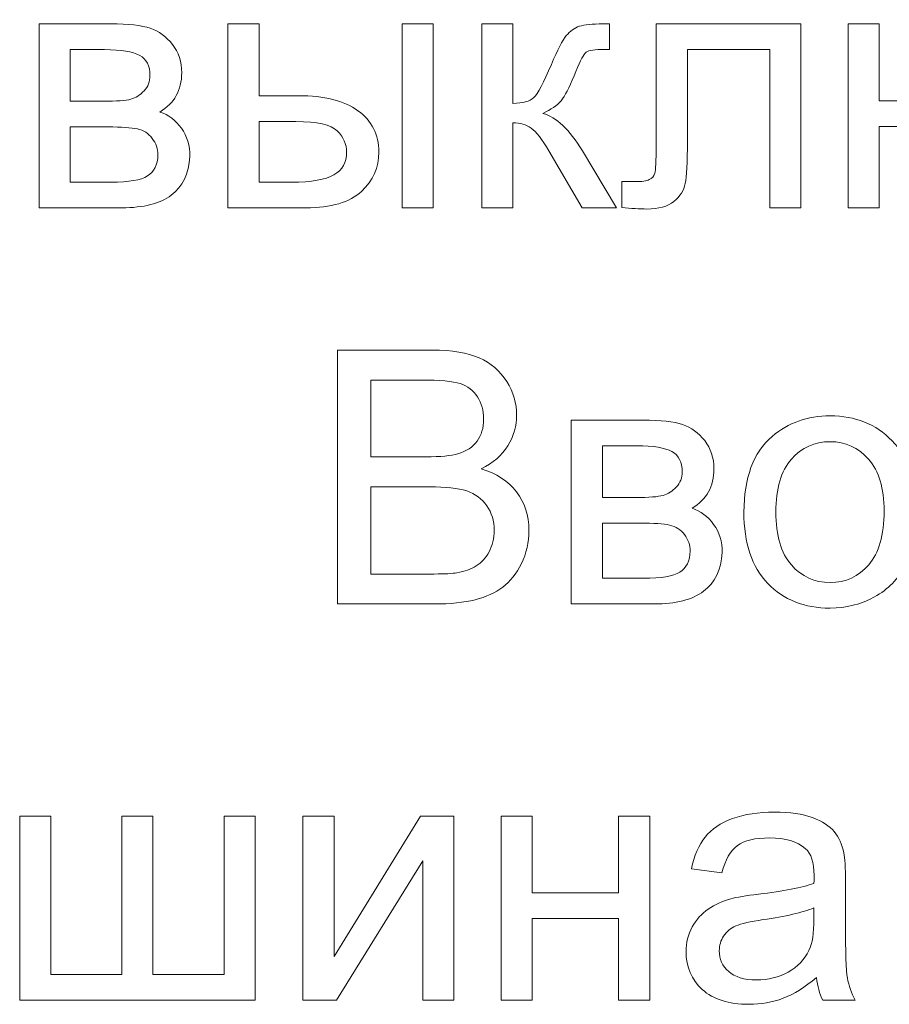
# Model space of a CAD drawing. Units: millimetres. Extents: x -288 to 288, y -127 to 127.
# Drawn here: x -143 to -135, y 12 to 21 of the extents above; entities that cross this region are included whole.
import ezdxf

# ---------------------------------------------------------------- set-up
doc = ezdxf.new("R2010")
doc.units = ezdxf.units.MM
doc.header["$MEASUREMENT"] = 0
doc.layers.add('layer 1', color=7, linetype='Continuous')

msp = doc.modelspace()

# ---------------------------------------------------------------- linework, layer by layer
at = {"layer": 'layer 1', "color": 250, "lineweight": 9}
for points, knots in [([(-135.63, 21.016), (-135.63, 21.016), (-135.3351, 21.016), (-135.3351, 21.016), (-135.3351, 21.016), (-135.3351, 21.016), (-135.3351, 20.2899), (-135.3351, 20.2899), (-135.3351, 20.2899), (-135.3351, 20.2899), (-134.9787, 20.2899), (-134.9787, 20.2899), (-134.9787, 20.2899), (-134.9525, 20.5384), (-134.8748, 20.7283), (-134.7452, 20.859), (-134.7452, 20.859), (-134.6162, 20.9897), (-134.4481, 21.0557), (-134.242, 21.0557), (-134.242, 21.0557), (-134.0666, 21.0557), (-133.9281, 21.0199), (-133.8264, 20.949), (-133.8264, 20.949), (-133.7247, 20.878), (-133.6415, 20.7803), (-133.575, 20.6563), (-133.575, 20.6563), (-133.5091, 20.5317), (-133.4762, 20.3642), (-133.4762, 20.1536), (-133.4762, 20.1536), (-133.4762, 19.8536), (-133.5443, 19.6263), (-133.6806, 19.4716), (-133.6806, 19.4716), (-133.8175, 19.3163), (-134.0024, 19.2392), (-134.2358, 19.2392), (-134.2358, 19.2392), (-134.4526, 19.2392), (-134.6268, 19.3113), (-134.7575, 19.4548), (-134.7575, 19.4548), (-134.8882, 19.5989), (-134.962, 19.7966), (-134.9787, 20.0474), (-134.9787, 20.0474), (-134.9787, 20.0474), (-135.3351, 20.0474), (-135.3351, 20.0474), (-135.3351, 20.0474), (-135.3351, 20.0474), (-135.3351, 19.2783), (-135.3351, 19.2783), (-135.3351, 19.2783), (-135.3351, 19.2783), (-135.63, 19.2783), (-135.63, 19.2783), (-135.63, 19.2783), (-135.63, 19.2783), (-135.63, 21.016), (-135.63, 21.016)], [0, 0, 0, 0, 0.058824, 0.058824, 0.058824, 0.058824, 0.117647, 0.117647, 0.117647, 0.117647, 0.176471, 0.176471, 0.176471, 0.176471, 0.235294, 0.235294, 0.235294, 0.235294, 0.294118, 0.294118, 0.294118, 0.294118, 0.352941, 0.352941, 0.352941, 0.352941, 0.411765, 0.411765, 0.411765, 0.411765, 0.470588, 0.470588, 0.470588, 0.470588, 0.529412, 0.529412, 0.529412, 0.529412, 0.588235, 0.588235, 0.588235, 0.588235, 0.647059, 0.647059, 0.647059, 0.647059, 0.705882, 0.705882, 0.705882, 0.705882, 0.764706, 0.764706, 0.764706, 0.764706, 0.823529, 0.823529, 0.823529, 0.823529, 0.882353, 0.882353, 0.882353, 0.882353, 1, 1, 1, 1]), ([(-143.2806, 21.016), (-143.2806, 21.016), (-142.6014, 21.016), (-142.6014, 21.016), (-142.6014, 21.016), (-142.4344, 21.016), (-142.3104, 21.002), (-142.2288, 20.9747), (-142.2288, 20.9747), (-142.1478, 20.9467), (-142.078, 20.8959), (-142.0193, 20.8216), (-142.0193, 20.8216), (-141.9613, 20.7473), (-141.9317, 20.6585), (-141.9317, 20.5546), (-141.9317, 20.5546), (-141.9317, 20.472), (-141.949, 20.3993), (-141.9836, 20.3379), (-141.9836, 20.3379), (-142.0177, 20.2765), (-142.0696, 20.2245), (-142.1383, 20.1832), (-142.1383, 20.1832), (-142.0562, 20.1558), (-141.9886, 20.105), (-141.9344, 20.0301), (-141.9344, 20.0301), (-141.8803, 19.9553), (-141.8535, 19.867), (-141.8535, 19.7643), (-141.8535, 19.7643), (-141.8641, 19.5995), (-141.9233, 19.4771), (-142.03, 19.3978), (-142.03, 19.3978), (-142.1372, 19.318), (-142.2925, 19.2783), (-142.4964, 19.2783), (-142.4964, 19.2783), (-142.4964, 19.2783), (-143.2806, 19.2783), (-143.2806, 19.2783), (-143.2806, 19.2783), (-143.2806, 19.2783), (-143.2806, 21.016), (-143.2806, 21.016)], [0, 0, 0, 0, 0.076923, 0.076923, 0.076923, 0.076923, 0.153846, 0.153846, 0.153846, 0.153846, 0.230769, 0.230769, 0.230769, 0.230769, 0.307692, 0.307692, 0.307692, 0.307692, 0.384615, 0.384615, 0.384615, 0.384615, 0.461538, 0.461538, 0.461538, 0.461538, 0.538462, 0.538462, 0.538462, 0.538462, 0.615385, 0.615385, 0.615385, 0.615385, 0.692308, 0.692308, 0.692308, 0.692308, 0.769231, 0.769231, 0.769231, 0.769231, 0.846154, 0.846154, 0.846154, 0.846154, 1, 1, 1, 1]), ([(-141.4949, 21.016), (-141.4949, 21.016), (-141.1999, 21.016), (-141.1999, 21.016), (-141.1999, 21.016), (-141.1999, 21.016), (-141.1999, 20.3373), (-141.1999, 20.3373), (-141.1999, 20.3373), (-141.1999, 20.3373), (-140.8268, 20.3373), (-140.8268, 20.3373), (-140.8268, 20.3373), (-140.5838, 20.3373), (-140.3962, 20.2899), (-140.2649, 20.1955), (-140.2649, 20.1955), (-140.1336, 20.1011), (-140.0677, 19.9709), (-140.0677, 19.805), (-140.0677, 19.805), (-140.0677, 19.6604), (-140.1225, 19.5358), (-140.2325, 19.433), (-140.2325, 19.433), (-140.342, 19.3297), (-140.5174, 19.2783), (-140.7581, 19.2783), (-140.7581, 19.2783), (-140.7581, 19.2783), (-141.4949, 19.2783), (-141.4949, 19.2783), (-141.4949, 19.2783), (-141.4949, 19.2783), (-141.4949, 21.016), (-141.4949, 21.016)], [0, 0, 0, 0, 0.1, 0.1, 0.1, 0.1, 0.2, 0.2, 0.2, 0.2, 0.3, 0.3, 0.3, 0.3, 0.4, 0.4, 0.4, 0.4, 0.5, 0.5, 0.5, 0.5, 0.6, 0.6, 0.6, 0.6, 0.7, 0.7, 0.7, 0.7, 0.8, 0.8, 0.8, 0.8, 1, 1, 1, 1]), ([(-139.8471, 21.016), (-139.8471, 21.016), (-139.5522, 21.016), (-139.5522, 21.016), (-139.5522, 21.016), (-139.5522, 21.016), (-139.5522, 19.2783), (-139.5522, 19.2783), (-139.5522, 19.2783), (-139.5522, 19.2783), (-139.8471, 19.2783), (-139.8471, 19.2783), (-139.8471, 19.2783), (-139.8471, 19.2783), (-139.8471, 21.016), (-139.8471, 21.016)], [0, 0, 0, 0, 0.2, 0.2, 0.2, 0.2, 0.4, 0.4, 0.4, 0.4, 0.6, 0.6, 0.6, 0.6, 1, 1, 1, 1]), ([(-139.0936, 21.016), (-139.0936, 21.016), (-138.7992, 21.016), (-138.7992, 21.016), (-138.7992, 21.016), (-138.7992, 21.016), (-138.7992, 20.2653), (-138.7992, 20.2653), (-138.7992, 20.2653), (-138.7054, 20.2653), (-138.6395, 20.2832), (-138.602, 20.3189), (-138.602, 20.3189), (-138.5646, 20.3552), (-138.5093, 20.4597), (-138.4362, 20.6334), (-138.4362, 20.6334), (-138.3781, 20.7708), (-138.3311, 20.8613), (-138.2954, 20.9048), (-138.2954, 20.9048), (-138.2591, 20.9484), (-138.2178, 20.978), (-138.1708, 20.9931), (-138.1708, 20.9931), (-138.1239, 21.0087), (-138.0485, 21.016), (-137.9452, 21.016), (-137.9452, 21.016), (-137.9452, 21.016), (-137.886, 21.016), (-137.886, 21.016), (-137.886, 21.016), (-137.886, 21.016), (-137.886, 20.7725), (-137.886, 20.7725), (-137.886, 20.7725), (-137.886, 20.7725), (-137.9681, 20.7741), (-137.9681, 20.7741), (-137.9681, 20.7741), (-138.0452, 20.7741), (-138.0949, 20.7624), (-138.1167, 20.7395), (-138.1167, 20.7395), (-138.1396, 20.7155), (-138.1747, 20.644), (-138.2217, 20.525), (-138.2217, 20.525), (-138.2663, 20.4116), (-138.3071, 20.3334), (-138.3445, 20.2899), (-138.3445, 20.2899), (-138.3814, 20.2457), (-138.4389, 20.2061), (-138.516, 20.1703), (-138.516, 20.1703), (-138.3898, 20.1363), (-138.2652, 20.0184), (-138.1429, 19.8168), (-138.1429, 19.8168), (-138.1429, 19.8168), (-137.8206, 19.2783), (-137.8206, 19.2783), (-137.8206, 19.2783), (-137.8206, 19.2783), (-138.1446, 19.2783), (-138.1446, 19.2783), (-138.1446, 19.2783), (-138.1446, 19.2783), (-138.4591, 19.8168), (-138.4591, 19.8168), (-138.4591, 19.8168), (-138.5233, 19.9246), (-138.5797, 19.9961), (-138.6272, 20.0301), (-138.6272, 20.0301), (-138.6752, 20.0648), (-138.7327, 20.0815), (-138.7992, 20.0815), (-138.7992, 20.0815), (-138.7992, 20.0815), (-138.7992, 19.2783), (-138.7992, 19.2783), (-138.7992, 19.2783), (-138.7992, 19.2783), (-139.0936, 19.2783), (-139.0936, 19.2783), (-139.0936, 19.2783), (-139.0936, 19.2783), (-139.0936, 21.016), (-139.0936, 21.016)], [0, 0, 0, 0, 0.041667, 0.041667, 0.041667, 0.041667, 0.083333, 0.083333, 0.083333, 0.083333, 0.125, 0.125, 0.125, 0.125, 0.166667, 0.166667, 0.166667, 0.166667, 0.208333, 0.208333, 0.208333, 0.208333, 0.25, 0.25, 0.25, 0.25, 0.291667, 0.291667, 0.291667, 0.291667, 0.333333, 0.333333, 0.333333, 0.333333, 0.375, 0.375, 0.375, 0.375, 0.416667, 0.416667, 0.416667, 0.416667, 0.458333, 0.458333, 0.458333, 0.458333, 0.5, 0.5, 0.5, 0.5, 0.541667, 0.541667, 0.541667, 0.541667, 0.583333, 0.583333, 0.583333, 0.583333, 0.625, 0.625, 0.625, 0.625, 0.666667, 0.666667, 0.666667, 0.666667, 0.708333, 0.708333, 0.708333, 0.708333, 0.75, 0.75, 0.75, 0.75, 0.791667, 0.791667, 0.791667, 0.791667, 0.833333, 0.833333, 0.833333, 0.833333, 0.875, 0.875, 0.875, 0.875, 0.916667, 0.916667, 0.916667, 0.916667, 1, 1, 1, 1]), ([(-137.4448, 21.016), (-137.4448, 21.016), (-136.0763, 21.016), (-136.0763, 21.016), (-136.0763, 21.016), (-136.0763, 21.016), (-136.0763, 19.2783), (-136.0763, 19.2783), (-136.0763, 19.2783), (-136.0763, 19.2783), (-136.3695, 19.2783), (-136.3695, 19.2783), (-136.3695, 19.2783), (-136.3695, 19.2783), (-136.3695, 20.7725), (-136.3695, 20.7725), (-136.3695, 20.7725), (-136.3695, 20.7725), (-137.1498, 20.7725), (-137.1498, 20.7725), (-137.1498, 20.7725), (-137.1498, 20.7725), (-137.1498, 19.9067), (-137.1498, 19.9067), (-137.1498, 19.9067), (-137.1498, 19.705), (-137.1565, 19.5715), (-137.1694, 19.5073), (-137.1694, 19.5073), (-137.1828, 19.4431), (-137.2185, 19.3867), (-137.2777, 19.3386), (-137.2777, 19.3386), (-137.3364, 19.2906), (-137.4219, 19.2666), (-137.533, 19.2666), (-137.533, 19.2666), (-137.6017, 19.2666), (-137.681, 19.271), (-137.7704, 19.28), (-137.7704, 19.28), (-137.7704, 19.28), (-137.7704, 19.5252), (-137.7704, 19.5252), (-137.7704, 19.5252), (-137.7704, 19.5252), (-137.6408, 19.5252), (-137.6408, 19.5252), (-137.6408, 19.5252), (-137.5799, 19.5252), (-137.5364, 19.5319), (-137.5101, 19.5442), (-137.5101, 19.5442), (-137.4839, 19.557), (-137.4665, 19.5766), (-137.4576, 19.6039), (-137.4576, 19.6039), (-137.4487, 19.6313), (-137.4448, 19.7201), (-137.4448, 19.8709), (-137.4448, 19.8709), (-137.4448, 19.8709), (-137.4448, 21.016), (-137.4448, 21.016)], [0, 0, 0, 0, 0.058824, 0.058824, 0.058824, 0.058824, 0.117647, 0.117647, 0.117647, 0.117647, 0.176471, 0.176471, 0.176471, 0.176471, 0.235294, 0.235294, 0.235294, 0.235294, 0.294118, 0.294118, 0.294118, 0.294118, 0.352941, 0.352941, 0.352941, 0.352941, 0.411765, 0.411765, 0.411765, 0.411765, 0.470588, 0.470588, 0.470588, 0.470588, 0.529412, 0.529412, 0.529412, 0.529412, 0.588235, 0.588235, 0.588235, 0.588235, 0.647059, 0.647059, 0.647059, 0.647059, 0.705882, 0.705882, 0.705882, 0.705882, 0.764706, 0.764706, 0.764706, 0.764706, 0.823529, 0.823529, 0.823529, 0.823529, 0.882353, 0.882353, 0.882353, 0.882353, 1, 1, 1, 1]), ([(-142.9857, 20.2848), (-142.9857, 20.2848), (-142.6718, 20.2848), (-142.6718, 20.2848), (-142.6718, 20.2848), (-142.5461, 20.2848), (-142.4601, 20.291), (-142.4131, 20.3044), (-142.4131, 20.3044), (-142.3662, 20.3172), (-142.3243, 20.344), (-142.2869, 20.3837), (-142.2869, 20.3837), (-142.25, 20.4234), (-142.2316, 20.4714), (-142.2316, 20.5267), (-142.2316, 20.5267), (-142.2316, 20.6183), (-142.264, 20.6825), (-142.3288, 20.7183), (-142.3288, 20.7183), (-142.3936, 20.7546), (-142.5047, 20.7725), (-142.6617, 20.7725), (-142.6617, 20.7725), (-142.6617, 20.7725), (-142.9857, 20.7725), (-142.9857, 20.7725), (-142.9857, 20.7725), (-142.9857, 20.7725), (-142.9857, 20.2848), (-142.9857, 20.2848)], [0, 0, 0, 0, 0.111111, 0.111111, 0.111111, 0.111111, 0.222222, 0.222222, 0.222222, 0.222222, 0.333333, 0.333333, 0.333333, 0.333333, 0.444444, 0.444444, 0.444444, 0.444444, 0.555556, 0.555556, 0.555556, 0.555556, 0.666667, 0.666667, 0.666667, 0.666667, 0.777778, 0.777778, 0.777778, 0.777778, 1, 1, 1, 1]), ([(-142.9857, 19.5207), (-142.9857, 19.5207), (-142.598, 19.5207), (-142.598, 19.5207), (-142.598, 19.5207), (-142.431, 19.5207), (-142.3165, 19.5397), (-142.2545, 19.5788), (-142.2545, 19.5788), (-142.1919, 19.6173), (-142.1595, 19.6844), (-142.1562, 19.7788), (-142.1562, 19.7788), (-142.1562, 19.8346), (-142.1741, 19.886), (-142.2104, 19.9335), (-142.2104, 19.9335), (-142.2461, 19.981), (-142.293, 20.0111), (-142.3506, 20.0234), (-142.3506, 20.0234), (-142.4087, 20.0363), (-142.5014, 20.0424), (-142.6293, 20.0424), (-142.6293, 20.0424), (-142.6293, 20.0424), (-142.9857, 20.0424), (-142.9857, 20.0424), (-142.9857, 20.0424), (-142.9857, 20.0424), (-142.9857, 19.5207), (-142.9857, 19.5207)], [0, 0, 0, 0, 0.111111, 0.111111, 0.111111, 0.111111, 0.222222, 0.222222, 0.222222, 0.222222, 0.333333, 0.333333, 0.333333, 0.333333, 0.444444, 0.444444, 0.444444, 0.444444, 0.555556, 0.555556, 0.555556, 0.555556, 0.666667, 0.666667, 0.666667, 0.666667, 0.777778, 0.777778, 0.777778, 0.777778, 1, 1, 1, 1]), ([(-141.1999, 19.5207), (-141.1999, 19.5207), (-140.8911, 19.5207), (-140.8911, 19.5207), (-140.8911, 19.5207), (-140.7045, 19.5207), (-140.571, 19.5436), (-140.4917, 19.5894), (-140.4917, 19.5894), (-140.4118, 19.6352), (-140.3721, 19.7067), (-140.3721, 19.8034), (-140.3721, 19.8034), (-140.3721, 19.8788), (-140.4017, 19.9458), (-140.4604, 20.005), (-140.4604, 20.005), (-140.5196, 20.0636), (-140.6498, 20.0932), (-140.8514, 20.0932), (-140.8514, 20.0932), (-140.8514, 20.0932), (-141.1999, 20.0932), (-141.1999, 20.0932), (-141.1999, 20.0932), (-141.1999, 20.0932), (-141.1999, 19.5207), (-141.1999, 19.5207)], [0, 0, 0, 0, 0.125, 0.125, 0.125, 0.125, 0.25, 0.25, 0.25, 0.25, 0.375, 0.375, 0.375, 0.375, 0.5, 0.5, 0.5, 0.5, 0.625, 0.625, 0.625, 0.625, 0.75, 0.75, 0.75, 0.75, 1, 1, 1, 1]), ([(-140.4599, 15.5343), (-140.4599, 15.5343), (-140.4599, 17.9333), (-140.4599, 17.9333), (-140.4599, 17.9333), (-140.4599, 17.9333), (-139.5595, 17.9333), (-139.5595, 17.9333), (-139.5595, 17.9333), (-139.3763, 17.9333), (-139.2294, 17.9088), (-139.1188, 17.8607), (-139.1188, 17.8607), (-139.0076, 17.8121), (-138.921, 17.7373), (-138.8585, 17.6362), (-138.8585, 17.6362), (-138.7959, 17.5356), (-138.7641, 17.4301), (-138.7641, 17.3195), (-138.7641, 17.3195), (-138.7641, 17.2173), (-138.792, 17.1206), (-138.8479, 17.0301), (-138.8479, 17.0301), (-138.9032, 16.9397), (-138.9875, 16.8665), (-139.0998, 16.8106), (-139.0998, 16.8106), (-138.9546, 16.7682), (-138.8434, 16.6956), (-138.7652, 16.5933), (-138.7652, 16.5933), (-138.687, 16.4906), (-138.6479, 16.3694), (-138.6479, 16.2297), (-138.6479, 16.2297), (-138.6479, 16.1174), (-138.6719, 16.013), (-138.7194, 15.9164), (-138.7194, 15.9164), (-138.7669, 15.8197), (-138.8255, 15.7454), (-138.8953, 15.6929), (-138.8953, 15.6929), (-138.9652, 15.6404), (-139.0529, 15.6013), (-139.1579, 15.5745), (-139.1579, 15.5745), (-139.2629, 15.5477), (-139.3919, 15.5343), (-139.545, 15.5343), (-139.545, 15.5343), (-139.545, 15.5343), (-140.4599, 15.5343), (-140.4599, 15.5343)], [0, 0, 0, 0, 0.066667, 0.066667, 0.066667, 0.066667, 0.133333, 0.133333, 0.133333, 0.133333, 0.2, 0.2, 0.2, 0.2, 0.266667, 0.266667, 0.266667, 0.266667, 0.333333, 0.333333, 0.333333, 0.333333, 0.4, 0.4, 0.4, 0.4, 0.466667, 0.466667, 0.466667, 0.466667, 0.533333, 0.533333, 0.533333, 0.533333, 0.6, 0.6, 0.6, 0.6, 0.666667, 0.666667, 0.666667, 0.666667, 0.733333, 0.733333, 0.733333, 0.733333, 0.8, 0.8, 0.8, 0.8, 0.866667, 0.866667, 0.866667, 0.866667, 1, 1, 1, 1]), ([(-140.1421, 16.9251), (-140.1421, 16.9251), (-139.6232, 16.9251), (-139.6232, 16.9251), (-139.6232, 16.9251), (-139.483, 16.9251), (-139.3819, 16.9346), (-139.3204, 16.9531), (-139.3204, 16.9531), (-139.24, 16.9771), (-139.1791, 17.0167), (-139.1383, 17.0726), (-139.1383, 17.0726), (-139.0975, 17.1284), (-139.0769, 17.1983), (-139.0769, 17.2821), (-139.0769, 17.2821), (-139.0769, 17.3614), (-139.0959, 17.4318), (-139.1339, 17.4921), (-139.1339, 17.4921), (-139.1724, 17.553), (-139.2271, 17.5943), (-139.2975, 17.6166), (-139.2975, 17.6166), (-139.3684, 17.639), (-139.4902, 17.6502), (-139.6628, 17.6502), (-139.6628, 17.6502), (-139.6628, 17.6502), (-140.1421, 17.6502), (-140.1421, 17.6502), (-140.1421, 17.6502), (-140.1421, 17.6502), (-140.1421, 16.9251), (-140.1421, 16.9251)], [0, 0, 0, 0, 0.1, 0.1, 0.1, 0.1, 0.2, 0.2, 0.2, 0.2, 0.3, 0.3, 0.3, 0.3, 0.4, 0.4, 0.4, 0.4, 0.5, 0.5, 0.5, 0.5, 0.6, 0.6, 0.6, 0.6, 0.7, 0.7, 0.7, 0.7, 0.8, 0.8, 0.8, 0.8, 1, 1, 1, 1]), ([(-136.6152, 16.4034), (-136.6152, 16.7252), (-136.5259, 16.9637), (-136.3466, 17.1184), (-136.3466, 17.1184), (-136.1974, 17.2469), (-136.0153, 17.3117), (-135.8003, 17.3117), (-135.8003, 17.3117), (-135.5612, 17.3117), (-135.3657, 17.2335), (-135.2144, 17.0765), (-135.2144, 17.0765), (-135.0624, 16.9201), (-134.987, 16.7039), (-134.987, 16.428), (-134.987, 16.428), (-134.987, 16.204), (-135.0205, 16.0281), (-135.0876, 15.9002), (-135.0876, 15.9002), (-135.1546, 15.7717), (-135.2523, 15.6723), (-135.3803, 15.6013), (-135.3803, 15.6013), (-135.5087, 15.5304), (-135.6484, 15.4952), (-135.8003, 15.4952), (-135.8003, 15.4952), (-136.0433, 15.4952), (-136.2399, 15.5728), (-136.3901, 15.7292), (-136.3901, 15.7292), (-136.5404, 15.8851), (-136.6152, 16.1096), (-136.6152, 16.4034)], [0, 0, 0, 0, 0.1, 0.1, 0.1, 0.1, 0.2, 0.2, 0.2, 0.2, 0.3, 0.3, 0.3, 0.3, 0.4, 0.4, 0.4, 0.4, 0.5, 0.5, 0.5, 0.5, 0.6, 0.6, 0.6, 0.6, 0.7, 0.7, 0.7, 0.7, 0.8, 0.8, 0.8, 0.8, 1, 1, 1, 1]), ([(-138.2474, 17.272), (-138.2474, 17.272), (-137.5682, 17.272), (-137.5682, 17.272), (-137.5682, 17.272), (-137.4012, 17.272), (-137.2772, 17.258), (-137.1956, 17.2307), (-137.1956, 17.2307), (-137.1146, 17.2027), (-137.0448, 17.1519), (-136.9861, 17.0776), (-136.9861, 17.0776), (-136.9281, 17.0033), (-136.8985, 16.9145), (-136.8985, 16.8106), (-136.8985, 16.8106), (-136.8985, 16.728), (-136.9158, 16.6553), (-136.9504, 16.5939), (-136.9504, 16.5939), (-136.9845, 16.5325), (-137.0364, 16.4805), (-137.1051, 16.4392), (-137.1051, 16.4392), (-137.023, 16.4118), (-136.9554, 16.361), (-136.9012, 16.2861), (-136.9012, 16.2861), (-136.8471, 16.2113), (-136.8203, 16.123), (-136.8203, 16.0203), (-136.8203, 16.0203), (-136.8309, 15.8555), (-136.8901, 15.7331), (-136.9968, 15.6538), (-136.9968, 15.6538), (-137.104, 15.574), (-137.2593, 15.5343), (-137.4632, 15.5343), (-137.4632, 15.5343), (-137.4632, 15.5343), (-138.2474, 15.5343), (-138.2474, 15.5343), (-138.2474, 15.5343), (-138.2474, 15.5343), (-138.2474, 17.272), (-138.2474, 17.272)], [0, 0, 0, 0, 0.076923, 0.076923, 0.076923, 0.076923, 0.153846, 0.153846, 0.153846, 0.153846, 0.230769, 0.230769, 0.230769, 0.230769, 0.307692, 0.307692, 0.307692, 0.307692, 0.384615, 0.384615, 0.384615, 0.384615, 0.461538, 0.461538, 0.461538, 0.461538, 0.538462, 0.538462, 0.538462, 0.538462, 0.615385, 0.615385, 0.615385, 0.615385, 0.692308, 0.692308, 0.692308, 0.692308, 0.769231, 0.769231, 0.769231, 0.769231, 0.846154, 0.846154, 0.846154, 0.846154, 1, 1, 1, 1]), ([(-137.9525, 16.5408), (-137.9525, 16.5408), (-137.6386, 16.5408), (-137.6386, 16.5408), (-137.6386, 16.5408), (-137.5129, 16.5408), (-137.4269, 16.547), (-137.3799, 16.5604), (-137.3799, 16.5604), (-137.333, 16.5732), (-137.2911, 16.6), (-137.2537, 16.6397), (-137.2537, 16.6397), (-137.2168, 16.6794), (-137.1984, 16.7274), (-137.1984, 16.7827), (-137.1984, 16.7827), (-137.1984, 16.8743), (-137.2308, 16.9385), (-137.2956, 16.9743), (-137.2956, 16.9743), (-137.3604, 17.0106), (-137.4715, 17.0285), (-137.6285, 17.0285), (-137.6285, 17.0285), (-137.6285, 17.0285), (-137.9525, 17.0285), (-137.9525, 17.0285), (-137.9525, 17.0285), (-137.9525, 17.0285), (-137.9525, 16.5408), (-137.9525, 16.5408)], [0, 0, 0, 0, 0.111111, 0.111111, 0.111111, 0.111111, 0.222222, 0.222222, 0.222222, 0.222222, 0.333333, 0.333333, 0.333333, 0.333333, 0.444444, 0.444444, 0.444444, 0.444444, 0.555556, 0.555556, 0.555556, 0.555556, 0.666667, 0.666667, 0.666667, 0.666667, 0.777778, 0.777778, 0.777778, 0.777778, 1, 1, 1, 1]), ([(-136.3125, 16.4034), (-136.3125, 16.1806), (-136.2639, 16.0141), (-136.1667, 15.9035), (-136.1667, 15.9035), (-136.0695, 15.7924), (-135.9472, 15.7371), (-135.8003, 15.7371), (-135.8003, 15.7371), (-135.654, 15.7371), (-135.5322, 15.7929), (-135.435, 15.9041), (-135.435, 15.9041), (-135.3384, 16.0152), (-135.2898, 16.185), (-135.2898, 16.4129), (-135.2898, 16.4129), (-135.2898, 16.628), (-135.3384, 16.7911), (-135.4361, 16.9017), (-135.4361, 16.9017), (-135.5339, 17.0123), (-135.6551, 17.0676), (-135.8003, 17.0676), (-135.8003, 17.0676), (-135.9472, 17.0676), (-136.0695, 17.0123), (-136.1667, 16.9022), (-136.1667, 16.9022), (-136.2639, 16.7922), (-136.3125, 16.6257), (-136.3125, 16.4034)], [0, 0, 0, 0, 0.111111, 0.111111, 0.111111, 0.111111, 0.222222, 0.222222, 0.222222, 0.222222, 0.333333, 0.333333, 0.333333, 0.333333, 0.444444, 0.444444, 0.444444, 0.444444, 0.555556, 0.555556, 0.555556, 0.555556, 0.666667, 0.666667, 0.666667, 0.666667, 0.777778, 0.777778, 0.777778, 0.777778, 1, 1, 1, 1]), ([(-140.1421, 15.8175), (-140.1421, 15.8175), (-139.545, 15.8175), (-139.545, 15.8175), (-139.545, 15.8175), (-139.4422, 15.8175), (-139.3701, 15.8214), (-139.3288, 15.8287), (-139.3288, 15.8287), (-139.2556, 15.8421), (-139.1947, 15.8639), (-139.1456, 15.8946), (-139.1456, 15.8946), (-139.0964, 15.9247), (-139.0562, 15.9694), (-139.0244, 16.0275), (-139.0244, 16.0275), (-138.9931, 16.0862), (-138.9769, 16.1532), (-138.9769, 16.2297), (-138.9769, 16.2297), (-138.9769, 16.3191), (-138.9998, 16.3967), (-139.0456, 16.4632), (-139.0456, 16.4632), (-139.0914, 16.5291), (-139.1551, 16.5755), (-139.2366, 16.6023), (-139.2366, 16.6023), (-139.3176, 16.6285), (-139.4349, 16.6419), (-139.5874, 16.6419), (-139.5874, 16.6419), (-139.5874, 16.6419), (-140.1421, 16.6419), (-140.1421, 16.6419), (-140.1421, 16.6419), (-140.1421, 16.6419), (-140.1421, 15.8175), (-140.1421, 15.8175)], [0, 0, 0, 0, 0.090909, 0.090909, 0.090909, 0.090909, 0.181818, 0.181818, 0.181818, 0.181818, 0.272727, 0.272727, 0.272727, 0.272727, 0.363636, 0.363636, 0.363636, 0.363636, 0.454545, 0.454545, 0.454545, 0.454545, 0.545455, 0.545455, 0.545455, 0.545455, 0.636364, 0.636364, 0.636364, 0.636364, 0.727273, 0.727273, 0.727273, 0.727273, 0.818182, 0.818182, 0.818182, 0.818182, 1, 1, 1, 1]), ([(-137.9525, 15.7767), (-137.9525, 15.7767), (-137.5648, 15.7767), (-137.5648, 15.7767), (-137.5648, 15.7767), (-137.3978, 15.7767), (-137.2833, 15.7957), (-137.2213, 15.8348), (-137.2213, 15.8348), (-137.1587, 15.8733), (-137.1263, 15.9404), (-137.123, 16.0348), (-137.123, 16.0348), (-137.123, 16.0906), (-137.1409, 16.142), (-137.1772, 16.1895), (-137.1772, 16.1895), (-137.2129, 16.237), (-137.2598, 16.2671), (-137.3174, 16.2794), (-137.3174, 16.2794), (-137.3755, 16.2923), (-137.4682, 16.2984), (-137.5961, 16.2984), (-137.5961, 16.2984), (-137.5961, 16.2984), (-137.9525, 16.2984), (-137.9525, 16.2984), (-137.9525, 16.2984), (-137.9525, 16.2984), (-137.9525, 15.7767), (-137.9525, 15.7767)], [0, 0, 0, 0, 0.111111, 0.111111, 0.111111, 0.111111, 0.222222, 0.222222, 0.222222, 0.222222, 0.333333, 0.333333, 0.333333, 0.333333, 0.444444, 0.444444, 0.444444, 0.444444, 0.555556, 0.555556, 0.555556, 0.555556, 0.666667, 0.666667, 0.666667, 0.666667, 0.777778, 0.777778, 0.777778, 0.777778, 1, 1, 1, 1]), ([(-143.4638, 13.528), (-143.4638, 13.528), (-143.1694, 13.528), (-143.1694, 13.528), (-143.1694, 13.528), (-143.1694, 13.528), (-143.1694, 12.0344), (-143.1694, 12.0344), (-143.1694, 12.0344), (-143.1694, 12.0344), (-142.4981, 12.0344), (-142.4981, 12.0344), (-142.4981, 12.0344), (-142.4981, 12.0344), (-142.4981, 13.528), (-142.4981, 13.528), (-142.4981, 13.528), (-142.4981, 13.528), (-142.2037, 13.528), (-142.2037, 13.528), (-142.2037, 13.528), (-142.2037, 13.528), (-142.2037, 12.0344), (-142.2037, 12.0344), (-142.2037, 12.0344), (-142.2037, 12.0344), (-141.5312, 12.0344), (-141.5312, 12.0344), (-141.5312, 12.0344), (-141.5312, 12.0344), (-141.5312, 13.528), (-141.5312, 13.528), (-141.5312, 13.528), (-141.5312, 13.528), (-141.2384, 13.528), (-141.2384, 13.528), (-141.2384, 13.528), (-141.2384, 13.528), (-141.2384, 11.7903), (-141.2384, 11.7903), (-141.2384, 11.7903), (-141.2384, 11.7903), (-143.4638, 11.7903), (-143.4638, 11.7903), (-143.4638, 11.7903), (-143.4638, 11.7903), (-143.4638, 13.528), (-143.4638, 13.528)], [0, 0, 0, 0, 0.076923, 0.076923, 0.076923, 0.076923, 0.153846, 0.153846, 0.153846, 0.153846, 0.230769, 0.230769, 0.230769, 0.230769, 0.307692, 0.307692, 0.307692, 0.307692, 0.384615, 0.384615, 0.384615, 0.384615, 0.461538, 0.461538, 0.461538, 0.461538, 0.538462, 0.538462, 0.538462, 0.538462, 0.615385, 0.615385, 0.615385, 0.615385, 0.692308, 0.692308, 0.692308, 0.692308, 0.769231, 0.769231, 0.769231, 0.769231, 0.846154, 0.846154, 0.846154, 0.846154, 1, 1, 1, 1]), ([(-140.7849, 13.528), (-140.7849, 13.528), (-140.4905, 13.528), (-140.4905, 13.528), (-140.4905, 13.528), (-140.4905, 13.528), (-140.4905, 12.2025), (-140.4905, 12.2025), (-140.4905, 12.2025), (-140.4905, 12.2025), (-139.6739, 13.528), (-139.6739, 13.528), (-139.6739, 13.528), (-139.6739, 13.528), (-139.3567, 13.528), (-139.3567, 13.528), (-139.3567, 13.528), (-139.3567, 13.528), (-139.3567, 11.7903), (-139.3567, 11.7903), (-139.3567, 11.7903), (-139.3567, 11.7903), (-139.651, 11.7903), (-139.651, 11.7903), (-139.651, 11.7903), (-139.651, 11.7903), (-139.651, 13.1074), (-139.651, 13.1074), (-139.651, 13.1074), (-139.651, 13.1074), (-140.4676, 11.7903), (-140.4676, 11.7903), (-140.4676, 11.7903), (-140.4676, 11.7903), (-140.7849, 11.7903), (-140.7849, 11.7903), (-140.7849, 11.7903), (-140.7849, 11.7903), (-140.7849, 13.528), (-140.7849, 13.528)], [0, 0, 0, 0, 0.090909, 0.090909, 0.090909, 0.090909, 0.181818, 0.181818, 0.181818, 0.181818, 0.272727, 0.272727, 0.272727, 0.272727, 0.363636, 0.363636, 0.363636, 0.363636, 0.454545, 0.454545, 0.454545, 0.454545, 0.545455, 0.545455, 0.545455, 0.545455, 0.636364, 0.636364, 0.636364, 0.636364, 0.727273, 0.727273, 0.727273, 0.727273, 0.818182, 0.818182, 0.818182, 0.818182, 1, 1, 1, 1]), ([(-138.9115, 13.528), (-138.9115, 13.528), (-138.6166, 13.528), (-138.6166, 13.528), (-138.6166, 13.528), (-138.6166, 13.528), (-138.6166, 12.8047), (-138.6166, 12.8047), (-138.6166, 12.8047), (-138.6166, 12.8047), (-137.7999, 12.8047), (-137.7999, 12.8047), (-137.7999, 12.8047), (-137.7999, 12.8047), (-137.7999, 13.528), (-137.7999, 13.528), (-137.7999, 13.528), (-137.7999, 13.528), (-137.5056, 13.528), (-137.5056, 13.528), (-137.5056, 13.528), (-137.5056, 13.528), (-137.5056, 11.7903), (-137.5056, 11.7903), (-137.5056, 11.7903), (-137.5056, 11.7903), (-137.7999, 11.7903), (-137.7999, 11.7903), (-137.7999, 11.7903), (-137.7999, 11.7903), (-137.7999, 12.5611), (-137.7999, 12.5611), (-137.7999, 12.5611), (-137.7999, 12.5611), (-138.6166, 12.5611), (-138.6166, 12.5611), (-138.6166, 12.5611), (-138.6166, 12.5611), (-138.6166, 11.7903), (-138.6166, 11.7903), (-138.6166, 11.7903), (-138.6166, 11.7903), (-138.9115, 11.7903), (-138.9115, 11.7903), (-138.9115, 11.7903), (-138.9115, 11.7903), (-138.9115, 13.528), (-138.9115, 13.528)], [0, 0, 0, 0, 0.076923, 0.076923, 0.076923, 0.076923, 0.153846, 0.153846, 0.153846, 0.153846, 0.230769, 0.230769, 0.230769, 0.230769, 0.307692, 0.307692, 0.307692, 0.307692, 0.384615, 0.384615, 0.384615, 0.384615, 0.461538, 0.461538, 0.461538, 0.461538, 0.538462, 0.538462, 0.538462, 0.538462, 0.615385, 0.615385, 0.615385, 0.615385, 0.692308, 0.692308, 0.692308, 0.692308, 0.769231, 0.769231, 0.769231, 0.769231, 0.846154, 0.846154, 0.846154, 0.846154, 1, 1, 1, 1]), ([(-135.9282, 12.0048), (-136.0377, 11.9121), (-136.1427, 11.8467), (-136.2432, 11.8082), (-136.2432, 11.8082), (-136.3443, 11.7702), (-136.4527, 11.7512), (-136.5683, 11.7512), (-136.5683, 11.7512), (-136.7594, 11.7512), (-136.9057, 11.7976), (-137.0085, 11.8908), (-137.0085, 11.8908), (-137.1107, 11.9841), (-137.1621, 12.1037), (-137.1621, 12.2483), (-137.1621, 12.2483), (-137.1621, 12.3338), (-137.1431, 12.4114), (-137.104, 12.4818), (-137.104, 12.4818), (-137.0655, 12.5522), (-137.0146, 12.6086), (-136.9521, 12.6511), (-136.9521, 12.6511), (-136.889, 12.6935), (-136.8186, 12.7259), (-136.7398, 12.7477), (-136.7398, 12.7477), (-136.6823, 12.7628), (-136.5951, 12.7778), (-136.4784, 12.7918), (-136.4784, 12.7918), (-136.2405, 12.8203), (-136.0651, 12.8538), (-135.9528, 12.8935), (-135.9528, 12.8935), (-135.9517, 12.9337), (-135.9511, 12.9594), (-135.9511, 12.97), (-135.9511, 12.97), (-135.9511, 13.0901), (-135.979, 13.175), (-136.0349, 13.2236), (-136.0349, 13.2236), (-136.1098, 13.2906), (-136.222, 13.3236), (-136.37, 13.3236), (-136.37, 13.3236), (-136.5086, 13.3236), (-136.6108, 13.2995), (-136.6773, 13.251), (-136.6773, 13.251), (-136.7432, 13.2024), (-136.7918, 13.1163), (-136.8236, 12.9929), (-136.8236, 12.9929), (-136.8236, 12.9929), (-137.1113, 13.0326), (-137.1113, 13.0326), (-137.1113, 13.0326), (-137.085, 13.1554), (-137.042, 13.2554), (-136.9822, 13.3308), (-136.9822, 13.3308), (-136.9225, 13.4068), (-136.8353, 13.4654), (-136.7219, 13.5062), (-136.7219, 13.5062), (-136.6086, 13.547), (-136.4773, 13.5677), (-136.3276, 13.5677), (-136.3276, 13.5677), (-136.179, 13.5677), (-136.0589, 13.5498), (-135.9662, 13.5152), (-135.9662, 13.5152), (-135.8735, 13.48), (-135.8053, 13.4364), (-135.7612, 13.3833), (-135.7612, 13.3833), (-135.7176, 13.3303), (-135.6875, 13.2638), (-135.6696, 13.1828), (-135.6696, 13.1828), (-135.6601, 13.1325), (-135.6551, 13.042), (-135.6551, 12.9113), (-135.6551, 12.9113), (-135.6551, 12.9113), (-135.6551, 12.5187), (-135.6551, 12.5187), (-135.6551, 12.5187), (-135.6551, 12.2444), (-135.6489, 12.0713), (-135.6361, 11.9992), (-135.6361, 11.9992), (-135.6238, 11.9266), (-135.5987, 11.8568), (-135.5618, 11.7903), (-135.5618, 11.7903), (-135.5618, 11.7903), (-135.8696, 11.7903), (-135.8696, 11.7903), (-135.8696, 11.7903), (-135.8997, 11.8512), (-135.9198, 11.9227), (-135.9282, 12.0048)], [0, 0, 0, 0, 0.035714, 0.035714, 0.035714, 0.035714, 0.071429, 0.071429, 0.071429, 0.071429, 0.107143, 0.107143, 0.107143, 0.107143, 0.142857, 0.142857, 0.142857, 0.142857, 0.178571, 0.178571, 0.178571, 0.178571, 0.214286, 0.214286, 0.214286, 0.214286, 0.25, 0.25, 0.25, 0.25, 0.285714, 0.285714, 0.285714, 0.285714, 0.321429, 0.321429, 0.321429, 0.321429, 0.357143, 0.357143, 0.357143, 0.357143, 0.392857, 0.392857, 0.392857, 0.392857, 0.428571, 0.428571, 0.428571, 0.428571, 0.464286, 0.464286, 0.464286, 0.464286, 0.5, 0.5, 0.5, 0.5, 0.535714, 0.535714, 0.535714, 0.535714, 0.571429, 0.571429, 0.571429, 0.571429, 0.607143, 0.607143, 0.607143, 0.607143, 0.642857, 0.642857, 0.642857, 0.642857, 0.678571, 0.678571, 0.678571, 0.678571, 0.714286, 0.714286, 0.714286, 0.714286, 0.75, 0.75, 0.75, 0.75, 0.785714, 0.785714, 0.785714, 0.785714, 0.821429, 0.821429, 0.821429, 0.821429, 0.857143, 0.857143, 0.857143, 0.857143, 0.892857, 0.892857, 0.892857, 0.892857, 0.928571, 0.928571, 0.928571, 0.928571, 1, 1, 1, 1]), ([(-135.9528, 12.6628), (-136.06, 12.6187), (-136.2203, 12.5818), (-136.4337, 12.5511), (-136.4337, 12.5511), (-136.5549, 12.5338), (-136.6409, 12.5142), (-136.6907, 12.4924), (-136.6907, 12.4924), (-136.7409, 12.4706), (-136.78, 12.4388), (-136.8068, 12.3963), (-136.8068, 12.3963), (-136.8342, 12.3545), (-136.8482, 12.3081), (-136.8482, 12.2567), (-136.8482, 12.2567), (-136.8482, 12.1779), (-136.818, 12.1126), (-136.7588, 12.0601), (-136.7588, 12.0601), (-136.6996, 12.0081), (-136.6125, 11.9819), (-136.498, 11.9819), (-136.498, 11.9819), (-136.3846, 11.9819), (-136.2835, 12.0065), (-136.1952, 12.0562), (-136.1952, 12.0562), (-136.107, 12.1059), (-136.0416, 12.174), (-136.0003, 12.2601), (-136.0003, 12.2601), (-135.9684, 12.3265), (-135.9528, 12.4248), (-135.9528, 12.5544), (-135.9528, 12.5544), (-135.9528, 12.5544), (-135.9528, 12.6628), (-135.9528, 12.6628)], [0, 0, 0, 0, 0.090909, 0.090909, 0.090909, 0.090909, 0.181818, 0.181818, 0.181818, 0.181818, 0.272727, 0.272727, 0.272727, 0.272727, 0.363636, 0.363636, 0.363636, 0.363636, 0.454545, 0.454545, 0.454545, 0.454545, 0.545455, 0.545455, 0.545455, 0.545455, 0.636364, 0.636364, 0.636364, 0.636364, 0.727273, 0.727273, 0.727273, 0.727273, 0.818182, 0.818182, 0.818182, 0.818182, 1, 1, 1, 1])]:
    msp.add_open_spline(points, degree=3, knots=knots, dxfattribs=at)

doc.saveas('drawing.dxf')
